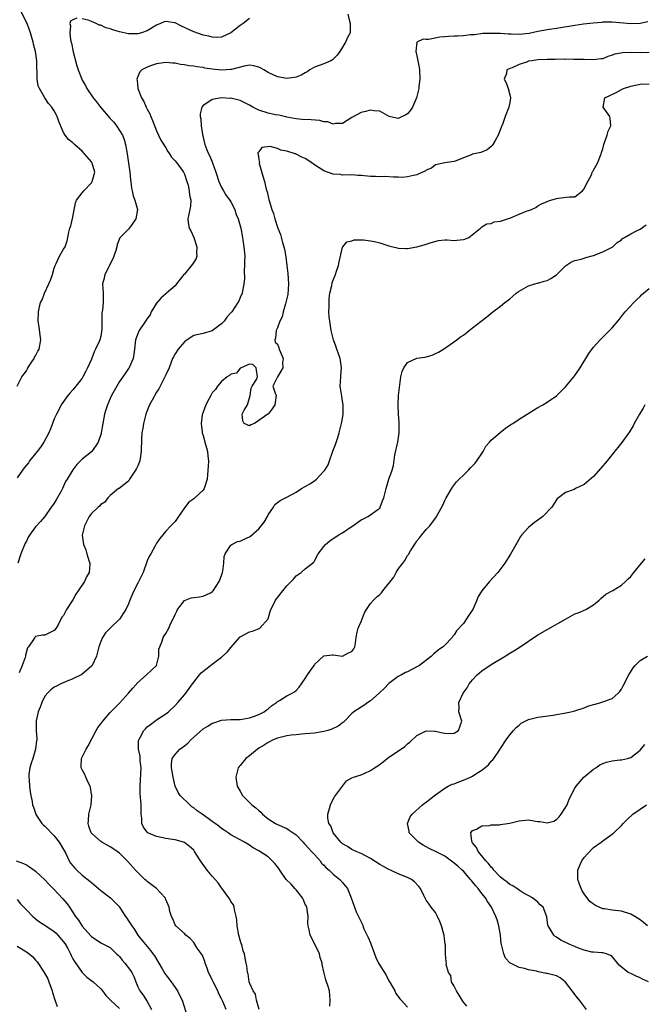
# Model space of a CAD drawing. Units: inches. Extents: x 2556000 to 2559000, y 1524000 to 1527000.
# Drawn here: x 2556262 to 2556396, y 1525678 to 1525890 of the extents above; entities that cross this region are included whole.
import ezdxf

# ---------------------------------------------------------------- set-up
doc = ezdxf.new("R2010")
doc.units = ezdxf.units.IN
doc.header["$MEASUREMENT"] = 0
doc.layers.add('LD25561524_2ft', color=123, linetype='Continuous')

msp = doc.modelspace()

# ---------------------------------------------------------------- linework, layer by layer
at = {"layer": 'LD25561524_2ft'}
for points, elevation in [([(2556261.01, 1525810.99), (2556262.03, 1525813), (2556263, 1525814.35), (2556263.22, 1525814.78), (2556263.35, 1525815), (2556264.06, 1525816.06), (2556264.66, 1525817), (2556264.77, 1525817.23), (2556265, 1525817.58), (2556265.47, 1525818.53), (2556265.75, 1525819), (2556266.09, 1525821), (2556265.99, 1525822.01), (2556265.77, 1525823.77), (2556265.56, 1525825), (2556265.58, 1525827), (2556265.72, 1525827.72), (2556266.06, 1525829), (2556266.38, 1525829.62), (2556266.87, 1525831), (2556267.82, 1525833), (2556268.17, 1525833.83), (2556268.61, 1525835), (2556269, 1525836.41), (2556269.2, 1525837), (2556269.41, 1525837.41), (2556270.16, 1525839), (2556271, 1525840.47), (2556271.37, 1525841), (2556271.76, 1525842.24), (2556271.95, 1525843), (2556272.15, 1525844.15), (2556272.32, 1525845), (2556272.53, 1525845.47), (2556273, 1525847.36), (2556273.58, 1525850.42), (2556273.81, 1525851), (2556275, 1525852.56), (2556275.37, 1525853), (2556277, 1525854.73), (2556277.18, 1525855), (2556277.74, 1525857), (2556277.16, 1525859), (2556277.11, 1525859.11), (2556277, 1525859.26), (2556275, 1525861.58), (2556273.33, 1525863), (2556273.17, 1525863.17), (2556273, 1525863.34), (2556272.07, 1525864.07), (2556271.33, 1525865), (2556271, 1525865.58), (2556269.95, 1525867.95), (2556269.64, 1525869), (2556269.4, 1525869.4), (2556269, 1525870.24), (2556268.49, 1525871), (2556267.77, 1525871.77), (2556267, 1525873), (2556265.81, 1525875), (2556265.56, 1525875.56), (2556265.3, 1525877), (2556265.29, 1525878.71), (2556265.23, 1525879.23), (2556265.23, 1525881), (2556264.95, 1525883), (2556264.54, 1525884.54), (2556264.43, 1525885), (2556263.86, 1525887), (2556263.17, 1525889), (2556261.77, 1525891.77)], 8324), ([(2556332.13, 1525891), (2556332.5, 1525889.5), (2556332.66, 1525889), (2556332.68, 1525888.68), (2556332.66, 1525887), (2556332.05, 1525885.95), (2556331.68, 1525885), (2556331, 1525883.94), (2556330.44, 1525883), (2556329.84, 1525882.16), (2556329, 1525881.3), (2556328.83, 1525881.17), (2556328.51, 1525881), (2556327, 1525880.3), (2556325, 1525879.59), (2556324.01, 1525879), (2556323.4, 1525878.6), (2556323, 1525878.42), (2556322.12, 1525877.88), (2556321, 1525877.45), (2556320.64, 1525877.36), (2556319, 1525877.14), (2556317, 1525877.52), (2556315.98, 1525878.02), (2556315, 1525878.48), (2556314.09, 1525879), (2556313.42, 1525879.42), (2556313, 1525879.59), (2556311.9, 1525879.9), (2556311, 1525880.03), (2556309.84, 1525879.84), (2556307.11, 1525879.11), (2556307, 1525879.07), (2556305, 1525878.96), (2556303, 1525879.19), (2556301.41, 1525879.41), (2556301, 1525879.51), (2556299.66, 1525879.66), (2556299, 1525879.81), (2556297.92, 1525879.92), (2556297, 1525880.11), (2556296.19, 1525880.19), (2556295, 1525880.45), (2556294.45, 1525880.45), (2556293, 1525880.6), (2556291, 1525880.33), (2556289.94, 1525879.94), (2556289, 1525879.63), (2556287.87, 1525879), (2556287.43, 1525878.57), (2556287, 1525877.62), (2556286.75, 1525877), (2556286.8, 1525876.8), (2556286.95, 1525875), (2556287.75, 1525873), (2556288.24, 1525872.24), (2556288.77, 1525871), (2556289, 1525870.55), (2556289.56, 1525869.56), (2556289.76, 1525869), (2556290.15, 1525868.15), (2556291, 1525865.95), (2556291.44, 1525865), (2556291.92, 1525863.92), (2556293, 1525862.25), (2556293.45, 1525861.45), (2556293.77, 1525861), (2556294.24, 1525860.24), (2556295, 1525859.48), (2556295.19, 1525859.19), (2556296.34, 1525857.66), (2556296.81, 1525857), (2556297, 1525856.59), (2556297.55, 1525855), (2556297.77, 1525854.23), (2556298, 1525853), (2556298.07, 1525852.07), (2556298.36, 1525851), (2556298.28, 1525849.72), (2556298.16, 1525849), (2556297.7, 1525847), (2556297.81, 1525846.19), (2556298.03, 1525845), (2556298.39, 1525844.39), (2556299.02, 1525843.02), (2556299.7, 1525841), (2556299.61, 1525839.61), (2556299.65, 1525839), (2556299.52, 1525838.48), (2556299, 1525837.66), (2556298.77, 1525837.23), (2556297, 1525835.11), (2556296.89, 1525835), (2556295.33, 1525833), (2556295, 1525832.62), (2556293.17, 1525831), (2556293, 1525830.88), (2556292.01, 1525829.99), (2556291, 1525828.9), (2556289.88, 1525827), (2556289.62, 1525826.38), (2556289, 1525825.57), (2556288.79, 1525825.21), (2556288.61, 1525825), (2556287.29, 1525823), (2556287.18, 1525822.82), (2556286.51, 1525821), (2556286.25, 1525819), (2556286.12, 1525817.88), (2556285.94, 1525817), (2556285.19, 1525815.19), (2556285.13, 1525815), (2556285, 1525814.79), (2556284.26, 1525813.74), (2556283.76, 1525813), (2556283, 1525812.04), (2556282.48, 1525811), (2556281.34, 1525809), (2556281, 1525808.34), (2556280.43, 1525807), (2556280.09, 1525805.91), (2556279.83, 1525805), (2556279.42, 1525803), (2556279.09, 1525801), (2556279, 1525800.65), (2556278.44, 1525799), (2556277.06, 1525797), (2556277, 1525796.93), (2556275, 1525795.36), (2556273.83, 1525794.17), (2556272.99, 1525793.01), (2556271.78, 1525791), (2556271.45, 1525790.55), (2556270.75, 1525789), (2556270.48, 1525788.48), (2556269.44, 1525786.56), (2556269, 1525785.86), (2556268.62, 1525785.38), (2556268.34, 1525785), (2556267, 1525783.01), (2556266.05, 1525781.95), (2556265, 1525780.75), (2556263.67, 1525779), (2556263.42, 1525778.58), (2556263, 1525777.72), (2556262.75, 1525777.25), (2556261.78, 1525775), (2556261.15, 1525773)], 8320), ([(2556273.88, 1525890.12), (2556273, 1525889.76), (2556272.51, 1525889.49), (2556272.37, 1525889), (2556272.51, 1525888.51), (2556272.33, 1525887), (2556272.51, 1525885.49), (2556272.73, 1525884.73), (2556273.08, 1525882.92), (2556273.86, 1525879.86), (2556274.12, 1525879), (2556274.9, 1525877), (2556275, 1525876.82), (2556275.69, 1525875.69), (2556276.03, 1525875), (2556277.34, 1525873), (2556278.12, 1525872.12), (2556278.92, 1525871), (2556281, 1525868.56), (2556281.81, 1525867.81), (2556282.41, 1525867), (2556283.66, 1525865), (2556284.02, 1525864.02), (2556284.3, 1525863), (2556284.68, 1525861), (2556285, 1525859), (2556285.28, 1525857), (2556285.39, 1525855.39), (2556285.5, 1525855), (2556285.59, 1525853.59), (2556285.78, 1525853), (2556285.96, 1525851.96), (2556286.33, 1525851), (2556286.88, 1525849), (2556286.52, 1525847), (2556285.61, 1525845.61), (2556285, 1525844.76), (2556283.21, 1525843), (2556283.12, 1525842.88), (2556282.52, 1525841.48), (2556282.43, 1525841), (2556282.22, 1525840.22), (2556281.85, 1525839), (2556281.6, 1525838.4), (2556281, 1525837.33), (2556280.86, 1525837), (2556280.71, 1525836.71), (2556279.9, 1525835), (2556279.74, 1525834.26), (2556279.4, 1525833), (2556279.51, 1525831), (2556279.5, 1525830.5), (2556279.52, 1525829), (2556279.38, 1525827.38), (2556279.23, 1525826.77), (2556279.25, 1525825), (2556279.25, 1525823.25), (2556279, 1525821.8), (2556278.78, 1525821), (2556278.63, 1525820.63), (2556277.84, 1525819), (2556277.56, 1525818.44), (2556277, 1525816.86), (2556276.17, 1525815), (2556275.78, 1525814.22), (2556275.16, 1525813), (2556275, 1525812.75), (2556273.64, 1525811), (2556273, 1525810.22), (2556272.39, 1525809.61), (2556271.93, 1525809), (2556270.52, 1525807), (2556270.07, 1525806.07), (2556269.47, 1525805), (2556269, 1525803.98), (2556268.65, 1525803), (2556268.16, 1525801.84), (2556267.86, 1525801), (2556266.78, 1525799), (2556266.07, 1525797.93), (2556265.29, 1525797), (2556263.68, 1525795), (2556263.43, 1525794.57), (2556262.54, 1525793.46), (2556262.15, 1525793), (2556261, 1525791.29)], 8322), ([(2556396.68, 1525889.32), (2556395, 1525888.98), (2556393, 1525888.92), (2556389, 1525889.27), (2556387, 1525889.25), (2556386.76, 1525889.24), (2556384.93, 1525889.07), (2556382.84, 1525888.84), (2556381, 1525888.59), (2556377, 1525887.92), (2556375, 1525887.62), (2556373, 1525887.26), (2556371.14, 1525886.86), (2556369, 1525886.63), (2556367.28, 1525886.72), (2556366.69, 1525886.69), (2556365, 1525886.83), (2556363.13, 1525886.87), (2556363, 1525886.86), (2556361.19, 1525886.81), (2556359.42, 1525886.58), (2556359, 1525886.55), (2556358.55, 1525886.55), (2556357, 1525886.34), (2556355.74, 1525886.26), (2556355, 1525886.27), (2556353.79, 1525886.21), (2556353, 1525886.13), (2556351.93, 1525886.07), (2556349.52, 1525885.52), (2556349, 1525885.55), (2556348.37, 1525885.63), (2556346.99, 1525885), (2556346.75, 1525883), (2556347, 1525882.02), (2556347.23, 1525881), (2556347.52, 1525879.52), (2556347.57, 1525879), (2556347.62, 1525877), (2556347.45, 1525875.45), (2556347.42, 1525875), (2556346.89, 1525873), (2556346.03, 1525871), (2556345.65, 1525870.35), (2556345, 1525869.55), (2556344.66, 1525869.34), (2556343, 1525868.57), (2556342.61, 1525868.61), (2556341.03, 1525869.03), (2556339, 1525870.12), (2556337.78, 1525870.22), (2556337, 1525870.34), (2556335.96, 1525870.04), (2556335, 1525869.84), (2556333, 1525868.78), (2556331, 1525867.52), (2556329.5, 1525867.5), (2556329, 1525867.38), (2556327.83, 1525867.83), (2556327, 1525867.87), (2556326.11, 1525868.11), (2556324.26, 1525868.26), (2556322.36, 1525868.36), (2556321, 1525868.49), (2556320.6, 1525868.6), (2556319, 1525868.88), (2556318.92, 1525868.92), (2556318.49, 1525869), (2556317.3, 1525869.3), (2556316.62, 1525869.38), (2556315, 1525869.74), (2556313, 1525870.38), (2556311.72, 1525871), (2556311, 1525871.43), (2556309, 1525872.44), (2556307, 1525872.91), (2556306.9, 1525872.9), (2556305, 1525872.99), (2556303, 1525872.68), (2556301.84, 1525871.84), (2556301, 1525871.34), (2556300.72, 1525871), (2556300.42, 1525869.58), (2556300.42, 1525869), (2556300.51, 1525868.51), (2556300.61, 1525867), (2556300.9, 1525865.1), (2556301.3, 1525863.29), (2556301.37, 1525863), (2556301.84, 1525861.84), (2556302.15, 1525861), (2556302.47, 1525860.47), (2556303.04, 1525859.04), (2556303.75, 1525857), (2556304.38, 1525855), (2556305, 1525853.7), (2556305.37, 1525853), (2556306.01, 1525852.01), (2556306.76, 1525851), (2556307, 1525850.62), (2556307.81, 1525849), (2556308.09, 1525848.09), (2556308.56, 1525847), (2556309, 1525845.51), (2556309.13, 1525845), (2556309.51, 1525843), (2556309.58, 1525842.42), (2556309.81, 1525841), (2556309.96, 1525839), (2556309.93, 1525837.93), (2556309.95, 1525837), (2556309.88, 1525835.87), (2556309.93, 1525834.07), (2556309.81, 1525833), (2556309.46, 1525831.46), (2556309.42, 1525831), (2556309, 1525830.12), (2556308.68, 1525829.32), (2556308.5, 1525829), (2556307.19, 1525827), (2556307, 1525826.76), (2556306.15, 1525825.85), (2556305.53, 1525825), (2556305, 1525824.44), (2556303, 1525822.93), (2556301, 1525822.38), (2556299, 1525821.89), (2556297.6, 1525821), (2556297, 1525820.56), (2556295.67, 1525819), (2556295, 1525817.96), (2556294.64, 1525817.36), (2556294.47, 1525817), (2556294.18, 1525816.18), (2556293.71, 1525815), (2556293, 1525813.45), (2556292.81, 1525813), (2556292.59, 1525812.59), (2556291.77, 1525811), (2556291.52, 1525810.48), (2556291, 1525809.76), (2556290.03, 1525808.03), (2556289.48, 1525807), (2556288.76, 1525805.24), (2556288.68, 1525805), (2556288.17, 1525803), (2556288.03, 1525801.97), (2556287.85, 1525801), (2556287.8, 1525799.79), (2556287.73, 1525797), (2556287.39, 1525795), (2556287, 1525793.9), (2556286.67, 1525793.33), (2556286.51, 1525793), (2556285.19, 1525791), (2556285, 1525790.63), (2556282.95, 1525789.05), (2556282.85, 1525789), (2556281, 1525787.51), (2556280.56, 1525787), (2556279.89, 1525786.11), (2556279, 1525785.57), (2556278.75, 1525785.25), (2556278.42, 1525785), (2556277, 1525783.63), (2556276.51, 1525783), (2556276.01, 1525781.99), (2556275.47, 1525781), (2556275, 1525779), (2556275.28, 1525777), (2556275.82, 1525775.82), (2556276.02, 1525775), (2556276.47, 1525773.53), (2556276.66, 1525773), (2556276.66, 1525772.66), (2556276.51, 1525771), (2556275.94, 1525770.06), (2556275.49, 1525769), (2556274.14, 1525767), (2556273.66, 1525766.34), (2556273, 1525765.08), (2556271.65, 1525763), (2556271.41, 1525762.59), (2556271, 1525761.74), (2556270.66, 1525761.34), (2556269.88, 1525759.88), (2556269.38, 1525759), (2556269, 1525758.5), (2556267, 1525757.52), (2556266.5, 1525757.5), (2556265, 1525757.18), (2556264.89, 1525757.11), (2556264.79, 1525757), (2556264.57, 1525756.57), (2556263.45, 1525755), (2556263.25, 1525754.75), (2556262.84, 1525753.16), (2556262.81, 1525753), (2556262.72, 1525752.72), (2556262.08, 1525751), (2556261.42, 1525749.42)], 8318), ([(2556311, 1525890.08), (2556309.66, 1525889), (2556309, 1525888.55), (2556307, 1525886.99), (2556305, 1525886.03), (2556304, 1525886), (2556303, 1525886.02), (2556302.24, 1525886.24), (2556301, 1525886.51), (2556299, 1525887.18), (2556296.4, 1525888.4), (2556295, 1525889.11), (2556294.85, 1525889.15), (2556293, 1525889.44), (2556292.63, 1525889.37), (2556291.83, 1525889), (2556291, 1525888.67), (2556289, 1525887.43), (2556287.8, 1525887), (2556287, 1525886.79), (2556285, 1525886.8), (2556283, 1525887.2), (2556281.6, 1525887.6), (2556281, 1525887.82), (2556280.08, 1525888.08), (2556279, 1525888.62), (2556278.66, 1525888.66), (2556278.01, 1525889), (2556277, 1525889.44), (2556276.28, 1525889.72), (2556275, 1525889.98)], 8322), ([(2556397, 1525882.73), (2556395, 1525882.69), (2556393.25, 1525882.75), (2556391.3, 1525882.7), (2556389.6, 1525882.4), (2556389, 1525882.15), (2556388.08, 1525881.92), (2556387, 1525881.43), (2556386.61, 1525881.39), (2556385, 1525881.16), (2556383, 1525881.24), (2556381, 1525881.28), (2556380.75, 1525881.25), (2556379, 1525881.3), (2556378.74, 1525881.26), (2556377, 1525881.3), (2556376.73, 1525881.27), (2556375, 1525881.26), (2556373, 1525881.17), (2556371.73, 1525881), (2556371, 1525880.86), (2556370.77, 1525880.77), (2556369, 1525880.17), (2556367.49, 1525879.49), (2556367, 1525879.31), (2556366.36, 1525879), (2556366.26, 1525878.26), (2556365.81, 1525877), (2556366.21, 1525876.21), (2556366.66, 1525875), (2556367, 1525873.66), (2556367.15, 1525873), (2556367, 1525872.04), (2556366.8, 1525871), (2556366, 1525869), (2556365.47, 1525867.47), (2556365.27, 1525867), (2556365.18, 1525866.82), (2556365, 1525866.3), (2556364.5, 1525865), (2556363.83, 1525863.83), (2556363.37, 1525863), (2556363.22, 1525862.78), (2556363, 1525862.54), (2556362.14, 1525861.86), (2556360.75, 1525861.25), (2556359, 1525860.87), (2556358.77, 1525860.77), (2556357, 1525860.13), (2556355.47, 1525859.47), (2556355, 1525859.29), (2556353.02, 1525859.02), (2556351.34, 1525858.66), (2556351, 1525858.6), (2556350.12, 1525857.88), (2556349, 1525857.43), (2556348.77, 1525857.23), (2556348.22, 1525857), (2556347, 1525856.44), (2556346.31, 1525856.31), (2556345, 1525856.01), (2556343.92, 1525855.92), (2556343, 1525855.95), (2556341.94, 1525855.94), (2556340.07, 1525856.07), (2556339, 1525856.04), (2556338.13, 1525856.13), (2556337, 1525856.1), (2556335, 1525856.28), (2556334.29, 1525856.29), (2556333, 1525856.44), (2556331, 1525856.41), (2556330.51, 1525856.51), (2556329, 1525856.61), (2556327, 1525857.35), (2556325, 1525858.6), (2556323.58, 1525859.58), (2556323, 1525859.94), (2556322.28, 1525860.28), (2556321, 1525860.92), (2556320.94, 1525860.94), (2556320.8, 1525861), (2556319, 1525861.55), (2556317.77, 1525861.77), (2556317, 1525862.14), (2556315.43, 1525862.57), (2556313.67, 1525862.33), (2556313, 1525861.4), (2556312.82, 1525861.18), (2556312.82, 1525861), (2556312.87, 1525860.87), (2556313, 1525859.68), (2556313.12, 1525859.12), (2556313.09, 1525859), (2556313.11, 1525858.89), (2556313.96, 1525855.96), (2556314.19, 1525855), (2556314.59, 1525853.41), (2556314.77, 1525852.77), (2556315, 1525851.81), (2556315.18, 1525851.18), (2556315.29, 1525850.71), (2556315.83, 1525849), (2556316.18, 1525848.18), (2556316.46, 1525847), (2556317.11, 1525845), (2556317.64, 1525843.64), (2556318.06, 1525841.94), (2556318.36, 1525841), (2556318.5, 1525840.5), (2556318.81, 1525838.81), (2556319.05, 1525837), (2556319.25, 1525835.25), (2556319.37, 1525833), (2556319.25, 1525830.75), (2556318.84, 1525829), (2556318.73, 1525828.73), (2556318.22, 1525827), (2556318.04, 1525825.96), (2556317.49, 1525825), (2556317, 1525823.56), (2556316.73, 1525823), (2556316.62, 1525821.38), (2556316.44, 1525821), (2556316.49, 1525820.49), (2556317, 1525820.06), (2556317.3, 1525819.3), (2556317.4, 1525819), (2556318.22, 1525817), (2556318.09, 1525816.08), (2556318.14, 1525815), (2556317.01, 1525813.01), (2556316.03, 1525811), (2556316.5, 1525809.5), (2556316.74, 1525809), (2556316.44, 1525807), (2556315.84, 1525806.16), (2556315, 1525805.03), (2556314.97, 1525805.03), (2556314.96, 1525805), (2556312.1, 1525803), (2556311.28, 1525802.72), (2556311, 1525802.51), (2556309.87, 1525803), (2556309.59, 1525803.59), (2556309.4, 1525805), (2556309.85, 1525805.85), (2556310.6, 1525807), (2556311.12, 1525809), (2556311.37, 1525810.63), (2556311.57, 1525811), (2556312.47, 1525812.47), (2556312.71, 1525813), (2556312.41, 1525815), (2556311.7, 1525815.7), (2556311, 1525815.79), (2556309.24, 1525815), (2556309, 1525814.89), (2556308.2, 1525813.8), (2556307, 1525813.59), (2556306.71, 1525813.29), (2556306.22, 1525813), (2556305, 1525812.03), (2556304.08, 1525811), (2556303.7, 1525810.3), (2556303, 1525809.56), (2556302.66, 1525809), (2556302.24, 1525808.24), (2556301.6, 1525807), (2556301, 1525805.4), (2556300.91, 1525805.09), (2556300.87, 1525805), (2556300.83, 1525804.83), (2556300.61, 1525803), (2556300.79, 1525801.21), (2556300.79, 1525801), (2556301, 1525800.4), (2556301.33, 1525799.33), (2556301.38, 1525799), (2556301.77, 1525797.77), (2556301.96, 1525797), (2556302.04, 1525796.04), (2556302.16, 1525795), (2556302.14, 1525793.86), (2556301.96, 1525791.96), (2556301.91, 1525791), (2556301.26, 1525789), (2556301, 1525788.67), (2556299.26, 1525787), (2556299.11, 1525786.89), (2556299, 1525786.79), (2556297.92, 1525786.08), (2556297, 1525784.87), (2556295.71, 1525783), (2556295, 1525781.93), (2556294.07, 1525781), (2556293, 1525779.83), (2556291.72, 1525778.28), (2556291, 1525777.28), (2556290.73, 1525776.73), (2556289.77, 1525775), (2556289.47, 1525774.53), (2556289, 1525773.48), (2556288.09, 1525771), (2556287.78, 1525770.22), (2556287, 1525768.68), (2556286.09, 1525767), (2556285.27, 1525765), (2556285, 1525764.22), (2556284.41, 1525763), (2556283.82, 1525762.18), (2556283.08, 1525761), (2556283, 1525760.91), (2556281, 1525759.01), (2556280.03, 1525757.97), (2556279.38, 1525757), (2556279, 1525756.1), (2556278.58, 1525755), (2556278.06, 1525753), (2556277.14, 1525751), (2556277, 1525750.82), (2556276.04, 1525749.96), (2556274.96, 1525749.04), (2556273, 1525748.08), (2556271.44, 1525747.44), (2556270.44, 1525747), (2556269.45, 1525746.55), (2556269, 1525746.32), (2556268.26, 1525745.74), (2556267.53, 1525745), (2556267, 1525744.36), (2556266.34, 1525743), (2556265.99, 1525742.01), (2556265.52, 1525741), (2556265.11, 1525739.11), (2556265.09, 1525738.91), (2556265.14, 1525737), (2556265.23, 1525735.23), (2556265.23, 1525735), (2556265.18, 1525734.82), (2556265, 1525733), (2556264.37, 1525731), (2556264.05, 1525729.95), (2556263.74, 1525729), (2556263.56, 1525727.56), (2556263.53, 1525727), (2556263.62, 1525726.38), (2556263.68, 1525725), (2556263.79, 1525723.79), (2556263.98, 1525723), (2556264.24, 1525721.76), (2556264.35, 1525721), (2556264.53, 1525720.53), (2556265.02, 1525719), (2556265.06, 1525718.94), (2556266.36, 1525717), (2556266.68, 1525716.68), (2556267, 1525716.41), (2556267.7, 1525715.7), (2556268.34, 1525715), (2556269, 1525714.37), (2556270.05, 1525713), (2556271, 1525711.39), (2556271.47, 1525710.53), (2556272.24, 1525709), (2556272.51, 1525708.51), (2556273, 1525707.89), (2556273.42, 1525707.42), (2556273.84, 1525707), (2556275, 1525705.93), (2556276.64, 1525704.64), (2556277, 1525704.3), (2556278.55, 1525703), (2556279, 1525702.61), (2556281.08, 1525701), (2556283, 1525699.12), (2556283.05, 1525699.05), (2556284.32, 1525697), (2556284.62, 1525696.62), (2556285, 1525696.09), (2556285.43, 1525695.43), (2556285.67, 1525695), (2556286.23, 1525694.23), (2556287.01, 1525693), (2556287.88, 1525691.88), (2556288.6, 1525691), (2556289.72, 1525689.72), (2556290.22, 1525689), (2556290.53, 1525688.53), (2556292.23, 1525685.77), (2556292.78, 1525684.78), (2556293, 1525684.47), (2556294.17, 1525683), (2556295.49, 1525681), (2556295.98, 1525679.98), (2556296.49, 1525679), (2556297.58, 1525675.58)], 8316), ([(2556305.97, 1525677), (2556305.27, 1525678.73), (2556305, 1525679.33), (2556304.42, 1525680.42), (2556304.17, 1525681), (2556303.16, 1525683), (2556303, 1525683.36), (2556302.44, 1525684.44), (2556302.16, 1525685), (2556301.88, 1525685.88), (2556301.47, 1525687), (2556301.37, 1525687.37), (2556301, 1525688.28), (2556300.78, 1525688.78), (2556299.77, 1525690.23), (2556299, 1525691.44), (2556298.25, 1525692.25), (2556297.33, 1525693), (2556297, 1525693.37), (2556295.16, 1525695), (2556295, 1525695.24), (2556294.52, 1525696.52), (2556294.23, 1525697), (2556293.89, 1525698.11), (2556293.69, 1525699), (2556293, 1525700.69), (2556292.92, 1525700.92), (2556292.87, 1525701), (2556291.01, 1525703), (2556289.87, 1525703.87), (2556289, 1525704.5), (2556288.76, 1525704.76), (2556288.5, 1525705), (2556287, 1525706.45), (2556286.46, 1525707), (2556284.84, 1525708.84), (2556283, 1525710.62), (2556282.55, 1525711), (2556281.61, 1525711.61), (2556281, 1525711.96), (2556280.37, 1525712.37), (2556279.2, 1525713), (2556279, 1525713.13), (2556277, 1525714.91), (2556276.92, 1525715), (2556276.43, 1525716.43), (2556276.26, 1525717), (2556276.36, 1525717.64), (2556276.47, 1525719), (2556276.92, 1525721), (2556277.06, 1525723.06), (2556277, 1525723.33), (2556276.76, 1525724.76), (2556276.69, 1525725), (2556276.35, 1525725.65), (2556275.76, 1525727), (2556275.55, 1525727.55), (2556275, 1525728.56), (2556274.86, 1525728.86), (2556274.79, 1525729), (2556274.77, 1525729.23), (2556274.85, 1525731), (2556275, 1525731.26), (2556275.85, 1525733), (2556276.28, 1525733.72), (2556278.04, 1525737), (2556278.39, 1525737.61), (2556279, 1525738.4), (2556279.25, 1525738.75), (2556279.48, 1525739), (2556281, 1525740.9), (2556282.07, 1525741.93), (2556283, 1525742.88), (2556285, 1525745.03), (2556285.91, 1525746.09), (2556287, 1525747.33), (2556288.87, 1525749), (2556290.97, 1525751), (2556291.49, 1525753), (2556291.5, 1525754.5), (2556291.68, 1525755), (2556292.21, 1525756.21), (2556292.43, 1525757), (2556292.66, 1525757.34), (2556293, 1525757.88), (2556293.61, 1525759), (2556294.08, 1525760.08), (2556294.55, 1525761), (2556294.72, 1525761.28), (2556295, 1525761.95), (2556295.36, 1525762.64), (2556295.51, 1525763), (2556297, 1525764.96), (2556298.48, 1525765.52), (2556299, 1525765.6), (2556300.26, 1525765.74), (2556301, 1525765.85), (2556302.63, 1525766.63), (2556303, 1525766.78), (2556303.21, 1525767), (2556304.48, 1525769), (2556304.6, 1525769.4), (2556305, 1525770.29), (2556305.21, 1525771), (2556305.26, 1525771.26), (2556305.49, 1525773), (2556305.56, 1525774.44), (2556305.77, 1525775), (2556307, 1525776.86), (2556307.2, 1525777), (2556308.39, 1525777.61), (2556309, 1525777.7), (2556309.86, 1525778.14), (2556311, 1525778.66), (2556311.22, 1525778.78), (2556313, 1525780.38), (2556313.53, 1525781), (2556314.18, 1525781.82), (2556314.85, 1525783), (2556315, 1525783.35), (2556316.18, 1525785), (2556316.45, 1525785.55), (2556317, 1525786.04), (2556317.59, 1525786.41), (2556318.72, 1525787), (2556319, 1525787.13), (2556321, 1525788.25), (2556322.21, 1525789), (2556323, 1525789.42), (2556323.99, 1525790.01), (2556325, 1525790.67), (2556325.39, 1525791), (2556327, 1525792.73), (2556327.23, 1525793), (2556327.9, 1525794.1), (2556328.24, 1525795), (2556328.85, 1525796.85), (2556329, 1525797.25), (2556329.52, 1525798.48), (2556329.97, 1525799.97), (2556330.32, 1525801), (2556330.82, 1525803), (2556331, 1525804.06), (2556331.18, 1525805), (2556331.17, 1525807), (2556331, 1525807.82), (2556330.84, 1525808.84), (2556330.59, 1525810.59), (2556330.52, 1525811), (2556330.62, 1525813), (2556330.67, 1525813.33), (2556330.81, 1525815), (2556330.54, 1525816.54), (2556330.5, 1525817), (2556329.78, 1525819), (2556329.6, 1525819.6), (2556329.06, 1525821), (2556328.55, 1525823), (2556328.25, 1525825), (2556328.16, 1525825.84), (2556328.09, 1525827), (2556328.12, 1525828.12), (2556328.1, 1525829), (2556328.15, 1525829.85), (2556328.3, 1525831), (2556328.7, 1525832.7), (2556328.79, 1525833.21), (2556329, 1525833.81), (2556329.48, 1525835), (2556329.74, 1525835.74), (2556330.14, 1525837), (2556330.25, 1525837.75), (2556331, 1525840.88), (2556331.06, 1525841), (2556331.97, 1525842.03), (2556333, 1525842.3), (2556333.53, 1525842.47), (2556335, 1525842.48), (2556335.52, 1525842.48), (2556337, 1525842.3), (2556337.9, 1525842.1), (2556339, 1525841.83), (2556341, 1525841.19), (2556341.82, 1525841), (2556342.75, 1525840.75), (2556343, 1525840.71), (2556344.64, 1525840.64), (2556345, 1525840.65), (2556347, 1525840.99), (2556348.58, 1525841.42), (2556350.06, 1525841.94), (2556351.63, 1525842.37), (2556353, 1525842.45), (2556353.49, 1525842.51), (2556355, 1525842.34), (2556355.57, 1525842.43), (2556357, 1525842.54), (2556357.35, 1525842.65), (2556358.16, 1525843), (2556360.7, 1525845), (2556360.83, 1525845.17), (2556361, 1525845.3), (2556362.07, 1525845.93), (2556363, 1525845.99), (2556363.62, 1525846.38), (2556365, 1525846.5), (2556366.48, 1525847), (2556367, 1525847.15), (2556369, 1525847.97), (2556370.7, 1525848.7), (2556371, 1525848.8), (2556371.65, 1525849), (2556372.56, 1525849.44), (2556373, 1525849.79), (2556373.78, 1525850.22), (2556375, 1525850.7), (2556375.17, 1525850.83), (2556375.78, 1525851), (2556377, 1525851.39), (2556377.43, 1525851.43), (2556379.74, 1525851.74), (2556381, 1525851.75), (2556382.64, 1525853), (2556383, 1525853.46), (2556383.46, 1525854.54), (2556383.78, 1525855), (2556384.6, 1525856.6), (2556384.74, 1525857), (2556384.82, 1525857.18), (2556385, 1525857.43), (2556385.55, 1525858.45), (2556385.87, 1525859), (2556386.66, 1525861), (2556386.71, 1525861.29), (2556387, 1525862.05), (2556387.24, 1525863), (2556387.39, 1525863.39), (2556387.93, 1525865), (2556388.18, 1525865.82), (2556388.75, 1525867), (2556388.57, 1525868.57), (2556388.48, 1525869), (2556387.07, 1525871), (2556387.4, 1525873), (2556388.52, 1525873.48), (2556389.85, 1525874.15), (2556391, 1525874.78), (2556391.46, 1525875), (2556393, 1525875.52), (2556395, 1525875.98), (2556397, 1525876.03)], 8314), ([(2556313.1, 1525677), (2556312.53, 1525679), (2556312.32, 1525680.32), (2556311.8, 1525681), (2556311, 1525682.77), (2556310.92, 1525683), (2556310.68, 1525684.68), (2556310.54, 1525685), (2556310.4, 1525686.4), (2556310.3, 1525687), (2556310.05, 1525688.05), (2556309.94, 1525689), (2556309.66, 1525689.66), (2556309.32, 1525691), (2556309.23, 1525691.23), (2556309, 1525691.92), (2556308.73, 1525693), (2556308.36, 1525695), (2556308.26, 1525696.26), (2556308.15, 1525697), (2556307.83, 1525698.17), (2556307.71, 1525699), (2556307.52, 1525699.52), (2556307, 1525700.27), (2556306.76, 1525700.76), (2556305.39, 1525702.61), (2556305.07, 1525703.07), (2556305, 1525703.14), (2556304.28, 1525704.28), (2556303.6, 1525705), (2556303, 1525705.68), (2556301.92, 1525707), (2556300.47, 1525709), (2556299.2, 1525711), (2556299, 1525711.25), (2556298.09, 1525712.09), (2556297, 1525712.93), (2556296.83, 1525713), (2556295, 1525713.52), (2556294.42, 1525713.58), (2556293, 1525713.81), (2556292, 1525714), (2556291, 1525714.2), (2556289.15, 1525715), (2556289.06, 1525715.06), (2556289, 1525715.11), (2556288.19, 1525716.19), (2556287.87, 1525717), (2556287.85, 1525718.15), (2556287.71, 1525719), (2556287.67, 1525719.67), (2556287.67, 1525721), (2556287.48, 1525723.48), (2556287.45, 1525725), (2556287.58, 1525726.42), (2556287.61, 1525727.61), (2556287.67, 1525729), (2556287.51, 1525730.49), (2556287.47, 1525731.47), (2556287.14, 1525733), (2556287.15, 1525734.84), (2556287.19, 1525735), (2556287.46, 1525735.46), (2556288.3, 1525737), (2556288.62, 1525737.38), (2556289, 1525737.77), (2556289.68, 1525738.32), (2556290.63, 1525739), (2556291, 1525739.3), (2556293, 1525740.56), (2556293.56, 1525741), (2556295, 1525742.4), (2556295.56, 1525743), (2556297, 1525744.68), (2556297.3, 1525745), (2556298.76, 1525747), (2556299, 1525747.42), (2556300.21, 1525749), (2556300.6, 1525749.4), (2556302.6, 1525751), (2556303, 1525751.25), (2556305, 1525752.77), (2556306.17, 1525753.83), (2556307, 1525754.87), (2556307.07, 1525754.93), (2556308.91, 1525757.09), (2556309, 1525757.16), (2556309.3, 1525757.3), (2556311, 1525758.19), (2556311.63, 1525758.37), (2556313.08, 1525758.92), (2556313.19, 1525759), (2556314.99, 1525761), (2556315.42, 1525762.58), (2556315.57, 1525763), (2556316.22, 1525764.22), (2556316.6, 1525765), (2556318.17, 1525767), (2556319, 1525768.08), (2556320.44, 1525769.56), (2556321, 1525770.22), (2556321.45, 1525770.55), (2556322.13, 1525771), (2556323, 1525771.75), (2556324.58, 1525773), (2556324.83, 1525773.17), (2556325, 1525773.45), (2556325.78, 1525775), (2556327, 1525776.53), (2556327.34, 1525777), (2556328.26, 1525777.74), (2556330.07, 1525779), (2556331, 1525779.5), (2556332.62, 1525780.62), (2556333.23, 1525781), (2556335, 1525782.28), (2556335.53, 1525782.47), (2556336.48, 1525783), (2556337, 1525783.33), (2556338.37, 1525784.37), (2556339, 1525784.82), (2556339.11, 1525785), (2556339.63, 1525786.37), (2556339.91, 1525787), (2556340.38, 1525789), (2556340.96, 1525791), (2556341.69, 1525793), (2556342, 1525794), (2556342.26, 1525796.26), (2556342.88, 1525799), (2556343.19, 1525801), (2556343.18, 1525802.82), (2556343.21, 1525803.21), (2556343.05, 1525805), (2556342.99, 1525807), (2556343.07, 1525809), (2556343.23, 1525810.77), (2556343.34, 1525811.34), (2556343.57, 1525813), (2556343.82, 1525814.18), (2556344.18, 1525815), (2556345, 1525816.14), (2556346.99, 1525817.01), (2556348.73, 1525817.27), (2556349, 1525817.34), (2556350.29, 1525817.71), (2556351, 1525818.03), (2556351.63, 1525818.37), (2556352.73, 1525819), (2556355.61, 1525821), (2556356.4, 1525821.6), (2556357, 1525822.02), (2556358.27, 1525823), (2556359, 1525823.54), (2556360.82, 1525825), (2556362.07, 1525825.93), (2556363.36, 1525827), (2556365, 1525828.22), (2556365.92, 1525829), (2556367, 1525829.82), (2556367.66, 1525830.34), (2556368.37, 1525831), (2556369, 1525831.45), (2556371, 1525832.59), (2556372.34, 1525833), (2556372.86, 1525833.14), (2556373, 1525833.15), (2556374.4, 1525833.6), (2556375, 1525833.72), (2556375.85, 1525834.15), (2556377.02, 1525834.98), (2556379, 1525836.86), (2556380.26, 1525837.74), (2556381, 1525838.04), (2556382.31, 1525838.31), (2556383, 1525838.52), (2556383.34, 1525838.66), (2556385, 1525839.11), (2556387, 1525839.92), (2556389, 1525840.91), (2556389.13, 1525841), (2556390.1, 1525841.9), (2556391, 1525842.5), (2556391.25, 1525842.75), (2556391.65, 1525843), (2556393, 1525843.75), (2556394.55, 1525844.55), (2556395, 1525844.81), (2556396.32, 1525845.68)], 8312), ([(2556328.25, 1525677.75), (2556328.36, 1525679), (2556328.17, 1525681), (2556327.84, 1525682.16), (2556327.57, 1525683), (2556327.41, 1525683.41), (2556327, 1525685.13), (2556326.66, 1525686.66), (2556326.64, 1525687), (2556326.23, 1525688.23), (2556326.02, 1525689), (2556325.04, 1525691.04), (2556324.07, 1525693), (2556323.83, 1525694.17), (2556323.62, 1525695), (2556323.57, 1525695.57), (2556323.59, 1525697), (2556323.31, 1525699), (2556323.23, 1525699.23), (2556323, 1525699.62), (2556322.6, 1525700.6), (2556322.37, 1525701), (2556321, 1525702.74), (2556320.73, 1525703), (2556319.96, 1525703.96), (2556318.89, 1525705), (2556317.51, 1525707), (2556317.32, 1525707.32), (2556316.43, 1525708.43), (2556315.9, 1525709), (2556315, 1525709.81), (2556313, 1525711.15), (2556311.79, 1525711.79), (2556311, 1525712.37), (2556309.9, 1525713), (2556307, 1525714.56), (2556306.38, 1525715), (2556305.56, 1525715.56), (2556305, 1525715.9), (2556304.41, 1525716.41), (2556303.6, 1525717), (2556303, 1525717.42), (2556302.1, 1525718.1), (2556300.78, 1525719), (2556299.75, 1525719.75), (2556299, 1525720.36), (2556298.61, 1525720.61), (2556298.13, 1525721), (2556296.09, 1525723), (2556295.67, 1525723.67), (2556295.03, 1525725), (2556294.55, 1525727), (2556294.19, 1525729), (2556294.21, 1525729.79), (2556294.35, 1525731), (2556295, 1525731.85), (2556295.99, 1525733), (2556297, 1525733.73), (2556297.7, 1525734.3), (2556298.39, 1525735), (2556299, 1525735.57), (2556301, 1525737.35), (2556302.04, 1525737.96), (2556303, 1525738.6), (2556303.32, 1525738.68), (2556305, 1525739.23), (2556307, 1525739.35), (2556307.34, 1525739.34), (2556309, 1525739.39), (2556309.43, 1525739.43), (2556311, 1525739.71), (2556312.05, 1525740.05), (2556313, 1525740.41), (2556314.15, 1525741), (2556314.6, 1525741.4), (2556315, 1525741.67), (2556315.72, 1525742.28), (2556316.8, 1525743), (2556317, 1525743.2), (2556317.46, 1525743.46), (2556319, 1525744.45), (2556320.16, 1525745), (2556320.67, 1525745.33), (2556321, 1525745.59), (2556321.68, 1525746.32), (2556322.19, 1525747), (2556323, 1525748.21), (2556323.48, 1525749), (2556324.1, 1525749.9), (2556324.89, 1525751), (2556325, 1525751.18), (2556326.98, 1525753.02), (2556328.75, 1525753.25), (2556329, 1525753.3), (2556331, 1525753), (2556332.31, 1525753.69), (2556333, 1525753.95), (2556333.41, 1525754.59), (2556333.69, 1525755), (2556333.82, 1525755.82), (2556333.96, 1525757), (2556334.17, 1525758.17), (2556334.37, 1525759), (2556335, 1525760.4), (2556335.22, 1525761), (2556335.74, 1525762.26), (2556336.17, 1525763), (2556337, 1525764.29), (2556337.65, 1525765), (2556338.34, 1525765.66), (2556339, 1525766.24), (2556339.42, 1525766.59), (2556339.71, 1525767), (2556342.03, 1525769.97), (2556342.58, 1525771), (2556343, 1525771.7), (2556343.98, 1525773), (2556344.43, 1525773.57), (2556345, 1525774.62), (2556345.18, 1525774.82), (2556345.26, 1525775), (2556345.64, 1525775.64), (2556346.72, 1525777.28), (2556347, 1525777.74), (2556347.57, 1525778.43), (2556348, 1525779), (2556349, 1525780.2), (2556349.76, 1525781), (2556351, 1525782.67), (2556351.16, 1525782.84), (2556351.48, 1525783.48), (2556352.58, 1525785.42), (2556353, 1525786.41), (2556353.3, 1525787), (2556354.67, 1525789.33), (2556355.54, 1525790.46), (2556356.09, 1525791), (2556357, 1525791.88), (2556358.12, 1525793), (2556358.54, 1525793.46), (2556359, 1525793.88), (2556359.51, 1525794.49), (2556359.91, 1525795), (2556361, 1525796.58), (2556361.25, 1525797), (2556361.84, 1525798.16), (2556362.61, 1525799), (2556363, 1525799.39), (2556364.94, 1525801.06), (2556366.03, 1525801.97), (2556367.23, 1525802.77), (2556367.63, 1525803), (2556369, 1525803.96), (2556370.71, 1525805), (2556372.11, 1525805.89), (2556373, 1525806.41), (2556374.07, 1525807), (2556375, 1525807.59), (2556377, 1525808.98), (2556379, 1525810.88), (2556380.77, 1525813), (2556381, 1525813.31), (2556382.09, 1525815), (2556383.97, 1525818.03), (2556385, 1525819.38), (2556386.46, 1525821), (2556389, 1525823.59), (2556390.21, 1525825), (2556390.58, 1525825.42), (2556391.45, 1525826.55), (2556391.83, 1525827), (2556393.64, 1525829), (2556394.33, 1525829.67), (2556395, 1525830.29), (2556395.35, 1525830.65), (2556395.76, 1525831), (2556397, 1525832.04)], 8310), ([(2556396.05, 1525807), (2556395.68, 1525806.32), (2556394.88, 1525805), (2556393.76, 1525803), (2556393.5, 1525802.5), (2556392.76, 1525801.24), (2556391.12, 1525798.88), (2556389, 1525796.36), (2556387.91, 1525795), (2556387.53, 1525794.47), (2556387, 1525793.93), (2556386.6, 1525793.4), (2556385, 1525791.61), (2556383, 1525789.91), (2556381.14, 1525789), (2556380.82, 1525788.82), (2556379, 1525788.17), (2556377.18, 1525786.82), (2556376.38, 1525785.62), (2556376.06, 1525785), (2556374.1, 1525783), (2556373, 1525782.19), (2556372.29, 1525781.71), (2556371, 1525780.67), (2556369.49, 1525779), (2556369.28, 1525778.72), (2556368.55, 1525777.45), (2556367.11, 1525774.89), (2556365.91, 1525773), (2556364.38, 1525771), (2556362.62, 1525769), (2556361, 1525767), (2556360.2, 1525765.8), (2556359.93, 1525765), (2556359.02, 1525763.02), (2556358.2, 1525761.8), (2556357.7, 1525761), (2556357, 1525760.01), (2556355.54, 1525758.46), (2556355, 1525757.54), (2556354.74, 1525757.26), (2556354.56, 1525757), (2556353, 1525755.32), (2556352.65, 1525755), (2556351.66, 1525754.34), (2556350.58, 1525753.42), (2556350.15, 1525753), (2556347.56, 1525751), (2556347, 1525750.65), (2556345, 1525749.64), (2556344.55, 1525749.45), (2556343.72, 1525749), (2556343, 1525748.58), (2556341, 1525747.07), (2556339.96, 1525746.05), (2556338.86, 1525745), (2556337, 1525743.38), (2556336.48, 1525743), (2556335.6, 1525742.4), (2556335, 1525742.04), (2556333.43, 1525741), (2556333, 1525740.62), (2556331.4, 1525739), (2556331.21, 1525738.79), (2556331, 1525738.67), (2556330.08, 1525737.92), (2556328.7, 1525737.3), (2556327.82, 1525737), (2556327, 1525736.78), (2556325, 1525736.44), (2556323, 1525736.25), (2556322.21, 1525736.21), (2556321, 1525736.09), (2556319.99, 1525735.99), (2556319, 1525735.83), (2556317, 1525735.33), (2556316.12, 1525735), (2556315, 1525734.45), (2556314.12, 1525733.88), (2556313, 1525733.19), (2556312.73, 1525733), (2556311, 1525731.58), (2556310.22, 1525731), (2556309, 1525729.5), (2556308.75, 1525729.25), (2556308.55, 1525729), (2556308.05, 1525727), (2556308.37, 1525725), (2556309, 1525723.93), (2556309.49, 1525723), (2556311, 1525721.54), (2556311.51, 1525721), (2556312.36, 1525720.36), (2556313, 1525719.77), (2556313.43, 1525719.43), (2556313.79, 1525719), (2556315, 1525718.03), (2556316.62, 1525717), (2556316.86, 1525716.86), (2556319, 1525715.9), (2556319.56, 1525715.56), (2556320.41, 1525715), (2556321, 1525714.54), (2556322.53, 1525713), (2556322.73, 1525712.73), (2556323, 1525712.49), (2556323.67, 1525711.67), (2556324.36, 1525711), (2556325, 1525710.31), (2556325.59, 1525709.59), (2556326.18, 1525709), (2556326.51, 1525708.51), (2556327, 1525708.05), (2556327.49, 1525707.49), (2556328.11, 1525707), (2556329, 1525706.14), (2556330.44, 1525705), (2556331, 1525704.35), (2556331.61, 1525703.61), (2556332.08, 1525703), (2556332.87, 1525701), (2556333.58, 1525699), (2556333.96, 1525698.04), (2556334.41, 1525697), (2556335.27, 1525695.27), (2556335.35, 1525695), (2556335.62, 1525694.38), (2556336.53, 1525692.53), (2556337, 1525691.37), (2556337.13, 1525691.13), (2556337.89, 1525689), (2556338.17, 1525688.17), (2556338.74, 1525687), (2556340.37, 1525684.37), (2556341, 1525683.17), (2556341.28, 1525682.72), (2556342.25, 1525681), (2556342.44, 1525680.44), (2556343, 1525679.81), (2556343.3, 1525679.3), (2556343.6, 1525679), (2556345, 1525677.52)], 8308), ([(2556357.74, 1525677.74), (2556357, 1525678.59), (2556356.74, 1525679), (2556356.11, 1525680.11), (2556355.49, 1525681), (2556355, 1525682.05), (2556354.48, 1525683), (2556354.32, 1525684.32), (2556353.81, 1525685), (2556353.3, 1525686.7), (2556353.35, 1525687), (2556353.3, 1525687.3), (2556353.16, 1525689), (2556353.15, 1525690.85), (2556353.07, 1525691.07), (2556353, 1525691.68), (2556352.84, 1525692.84), (2556352.85, 1525693), (2556352.81, 1525693.19), (2556352.29, 1525695), (2556351.93, 1525695.93), (2556351.46, 1525697), (2556351, 1525697.87), (2556350.11, 1525699), (2556349.67, 1525699.67), (2556349, 1525700.55), (2556348.82, 1525700.82), (2556348.5, 1525701.49), (2556347.78, 1525703), (2556347.44, 1525703.44), (2556346.48, 1525704.48), (2556345.83, 1525705), (2556345, 1525705.4), (2556343, 1525706.21), (2556341.31, 1525707), (2556341, 1525707.13), (2556339.79, 1525707.79), (2556339, 1525708.19), (2556337, 1525709.47), (2556335, 1525710.54), (2556334.69, 1525710.69), (2556333.93, 1525711), (2556333, 1525711.43), (2556332.05, 1525712.05), (2556331, 1525712.66), (2556330.63, 1525713), (2556328.98, 1525715), (2556328.5, 1525716.5), (2556328.09, 1525717), (2556327.84, 1525718.16), (2556327.87, 1525719), (2556328.22, 1525720.22), (2556328.4, 1525721), (2556328.59, 1525721.41), (2556329.29, 1525722.71), (2556330.97, 1525725.03), (2556331.83, 1525726.16), (2556333, 1525726.82), (2556333.39, 1525727), (2556335, 1525727.48), (2556335.82, 1525727.82), (2556337, 1525728.39), (2556337.88, 1525729), (2556338.57, 1525729.43), (2556339.76, 1525730.24), (2556341, 1525731.23), (2556341.79, 1525731.79), (2556344.41, 1525733.59), (2556345, 1525734.15), (2556345.49, 1525734.51), (2556347, 1525735.95), (2556349, 1525736.93), (2556350.87, 1525736.87), (2556351, 1525736.88), (2556352.48, 1525736.48), (2556353, 1525736.43), (2556354.36, 1525736.36), (2556355, 1525736.41), (2556355.93, 1525737), (2556356.64, 1525739), (2556356.01, 1525741), (2556356.07, 1525741.93), (2556356.04, 1525743), (2556356.94, 1525745), (2556357.82, 1525746.18), (2556358.25, 1525747), (2556359, 1525747.92), (2556359.99, 1525749), (2556361, 1525749.85), (2556363, 1525751.21), (2556366.01, 1525753), (2556367, 1525753.64), (2556367.86, 1525754.14), (2556369.24, 1525755), (2556373, 1525757.54), (2556375.19, 1525758.81), (2556379, 1525760.95), (2556381, 1525762.05), (2556381.7, 1525762.3), (2556383.34, 1525763), (2556385, 1525764.01), (2556386.19, 1525765), (2556386.6, 1525765.4), (2556387.66, 1525766.34), (2556389.13, 1525767.13), (2556391, 1525768.22), (2556391.85, 1525769), (2556392.43, 1525769.57), (2556393, 1525770.1), (2556393.69, 1525771), (2556395.29, 1525773), (2556396.08, 1525773.92)], 8306), ([(2556383.52, 1525677), (2556381.97, 1525679), (2556381.53, 1525679.53), (2556381, 1525680.24), (2556380.66, 1525680.66), (2556380.42, 1525681), (2556379, 1525682.9), (2556378.89, 1525683), (2556377.83, 1525683.83), (2556377, 1525684.24), (2556376.43, 1525684.43), (2556375, 1525684.76), (2556374.79, 1525684.79), (2556373.88, 1525685), (2556373.13, 1525685.13), (2556372.75, 1525685.25), (2556371, 1525685.58), (2556370.14, 1525685.86), (2556369, 1525686.05), (2556367.02, 1525687.02), (2556366.07, 1525688.07), (2556365.71, 1525689), (2556365.28, 1525690.72), (2556365.17, 1525691), (2556365.14, 1525691.14), (2556364.96, 1525693), (2556364.66, 1525695), (2556364.27, 1525696.27), (2556364, 1525697), (2556363.02, 1525699), (2556362.21, 1525700.21), (2556361.77, 1525701), (2556361, 1525701.92), (2556360.18, 1525703), (2556359.64, 1525703.64), (2556359, 1525704.47), (2556358.75, 1525704.75), (2556358.57, 1525705), (2556357, 1525706.73), (2556356.73, 1525707), (2556355.82, 1525707.82), (2556355, 1525708.5), (2556353, 1525709.95), (2556351, 1525710.98), (2556349.65, 1525711.65), (2556349, 1525712.02), (2556348.35, 1525712.35), (2556347.33, 1525713), (2556347, 1525713.36), (2556345.37, 1525715), (2556345.33, 1525715.33), (2556344.95, 1525717), (2556345.59, 1525718.41), (2556346, 1525719), (2556348.18, 1525721), (2556348.65, 1525721.35), (2556349, 1525721.58), (2556349.77, 1525722.23), (2556351, 1525723.17), (2556353, 1525724.63), (2556353.76, 1525725), (2556354.57, 1525725.43), (2556355, 1525725.56), (2556356.01, 1525725.99), (2556357, 1525726.32), (2556358.56, 1525727), (2556359, 1525727.21), (2556359.65, 1525727.65), (2556361, 1525728.48), (2556362.38, 1525729.62), (2556363, 1525730.38), (2556363.33, 1525730.67), (2556363.56, 1525731), (2556364.91, 1525733), (2556365, 1525733.16), (2556366.2, 1525735), (2556367, 1525736.08), (2556367.76, 1525737), (2556368.36, 1525737.64), (2556369, 1525738.18), (2556369.46, 1525738.54), (2556371, 1525739.33), (2556373, 1525739.86), (2556376.29, 1525740.29), (2556377, 1525740.41), (2556378.71, 1525740.71), (2556380.11, 1525741), (2556381, 1525741.21), (2556383, 1525741.86), (2556383.8, 1525742.2), (2556385, 1525742.59), (2556385.32, 1525742.68), (2556386.55, 1525743), (2556387, 1525743.14), (2556387.25, 1525743.25), (2556389, 1525743.87), (2556390.31, 1525745), (2556390.63, 1525745.37), (2556391, 1525745.91), (2556391.39, 1525746.61), (2556392.56, 1525749), (2556393.54, 1525750.46), (2556393.95, 1525751), (2556395, 1525752.02), (2556396.58, 1525753)], 8304), ([(2556396.84, 1525683), (2556395.54, 1525683.54), (2556395, 1525683.82), (2556394.15, 1525684.15), (2556393, 1525684.73), (2556392.8, 1525684.8), (2556392.47, 1525685), (2556390.54, 1525686.54), (2556389.65, 1525687.65), (2556389, 1525688.39), (2556388.66, 1525688.66), (2556387.76, 1525689), (2556387, 1525689.2), (2556386.81, 1525689.19), (2556385, 1525689.32), (2556384.64, 1525689.36), (2556383, 1525689.8), (2556381.78, 1525690.22), (2556381, 1525690.56), (2556379.88, 1525691), (2556377.95, 1525691.95), (2556377, 1525692.6), (2556376.74, 1525692.74), (2556376.43, 1525693), (2556375.58, 1525694.42), (2556375.21, 1525695), (2556375.18, 1525695.18), (2556374.94, 1525696.94), (2556374.15, 1525699), (2556373.54, 1525699.54), (2556373, 1525700.08), (2556371.87, 1525701), (2556369.9, 1525702.1), (2556369, 1525702.64), (2556368.53, 1525703), (2556367.62, 1525703.62), (2556367, 1525703.92), (2556366.41, 1525704.41), (2556365.6, 1525705), (2556365, 1525705.48), (2556363.54, 1525707), (2556363.31, 1525707.31), (2556363, 1525707.61), (2556362.4, 1525708.4), (2556361.85, 1525709), (2556361, 1525710.08), (2556360.19, 1525711), (2556359.85, 1525711.85), (2556359, 1525712.84), (2556358.88, 1525713), (2556358.82, 1525713.18), (2556358.64, 1525715), (2556359, 1525715.5), (2556359.8, 1525715.8), (2556361, 1525716.52), (2556362.6, 1525716.6), (2556363, 1525716.69), (2556364.74, 1525716.74), (2556365, 1525716.77), (2556367, 1525717.05), (2556369, 1525717.57), (2556371, 1525717.76), (2556372.5, 1525717.5), (2556373, 1525717.45), (2556373.46, 1525717.46), (2556375, 1525717.16), (2556376.47, 1525717.53), (2556377, 1525717.85), (2556377.59, 1525718.41), (2556378.06, 1525719), (2556379, 1525720.46), (2556379.3, 1525721), (2556379.79, 1525722.21), (2556381, 1525724.6), (2556381.23, 1525725), (2556382.92, 1525727), (2556385, 1525728.69), (2556385.48, 1525729), (2556386.39, 1525729.61), (2556387, 1525729.91), (2556387.79, 1525730.21), (2556389, 1525730.49), (2556390.66, 1525730.66), (2556391, 1525730.7), (2556392.28, 1525731), (2556393, 1525731.19), (2556395, 1525732.8), (2556396.02, 1525733.98)], 8302), ([(2556396.6, 1525695), (2556395.75, 1525695.75), (2556395, 1525696.32), (2556393.88, 1525697), (2556393, 1525697.51), (2556391, 1525698.14), (2556389.69, 1525698.31), (2556389, 1525698.36), (2556387.34, 1525698.66), (2556387, 1525698.67), (2556385.39, 1525699.39), (2556385, 1525699.66), (2556384.24, 1525700.24), (2556383, 1525701.89), (2556382.56, 1525702.56), (2556382.34, 1525703), (2556381.95, 1525703.95), (2556381.63, 1525705), (2556381.65, 1525707), (2556382.16, 1525708.16), (2556382.5, 1525709), (2556383, 1525709.69), (2556383.6, 1525710.4), (2556385, 1525711.87), (2556386.63, 1525713), (2556387, 1525713.31), (2556388.04, 1525713.96), (2556389, 1525714.74), (2556389.16, 1525714.84), (2556389.35, 1525715), (2556391, 1525716.61), (2556391.37, 1525717), (2556392.19, 1525717.81), (2556393.48, 1525719), (2556395, 1525720.11), (2556396.39, 1525721)], 8300), ([(2556260.82, 1525709), (2556262.4, 1525708.4), (2556263, 1525708.1), (2556263.69, 1525707.69), (2556264.67, 1525707), (2556265, 1525706.79), (2556267, 1525704.92), (2556267.91, 1525703.91), (2556269, 1525702.78), (2556269.86, 1525701.86), (2556270.84, 1525700.84), (2556271.75, 1525699.75), (2556272.26, 1525699), (2556273.58, 1525697), (2556274.2, 1525696.2), (2556275, 1525694.96), (2556276.88, 1525692.88), (2556277, 1525692.73), (2556279, 1525691.36), (2556279.73, 1525691), (2556281, 1525690.33), (2556282.38, 1525689), (2556282.72, 1525688.72), (2556283, 1525688.44), (2556283.63, 1525687.63), (2556284.16, 1525687), (2556285.43, 1525685.43), (2556285.68, 1525685), (2556286.12, 1525684.12), (2556286.53, 1525683), (2556287, 1525681.89), (2556287.42, 1525681), (2556288.09, 1525680.09), (2556289, 1525678.71), (2556289.92, 1525677)], 8318), ([(2556261, 1525700.69), (2556261.73, 1525699.73), (2556262.47, 1525699), (2556263, 1525698.41), (2556264.37, 1525697), (2556264.72, 1525696.72), (2556265, 1525696.54), (2556265.86, 1525695.86), (2556267, 1525695.16), (2556267.21, 1525695), (2556269, 1525693.78), (2556269.4, 1525693.4), (2556269.77, 1525693), (2556271, 1525691.59), (2556271.24, 1525691.24), (2556271.4, 1525691), (2556271.89, 1525690.11), (2556272.48, 1525689), (2556272.62, 1525688.62), (2556273, 1525687.94), (2556273.32, 1525687.32), (2556274.98, 1525684.98), (2556275.99, 1525683.99), (2556277.36, 1525683), (2556279, 1525681.44), (2556279.37, 1525681), (2556280.06, 1525680.06), (2556281, 1525679.09), (2556281.07, 1525679), (2556283, 1525677.22)], 8320), ([(2556261, 1525690.64), (2556263, 1525689.42), (2556263.58, 1525689), (2556264.36, 1525688.36), (2556265, 1525687.62), (2556265.3, 1525687.3), (2556266.86, 1525685), (2556267.59, 1525683.59), (2556267.86, 1525683), (2556268.57, 1525681), (2556268.65, 1525680.65), (2556269.13, 1525679.13), (2556269.64, 1525677.64)], 8322)]:
    msp.add_lwpolyline(points, dxfattribs=dict(at, elevation=elevation))

doc.saveas('drawing.dxf')
